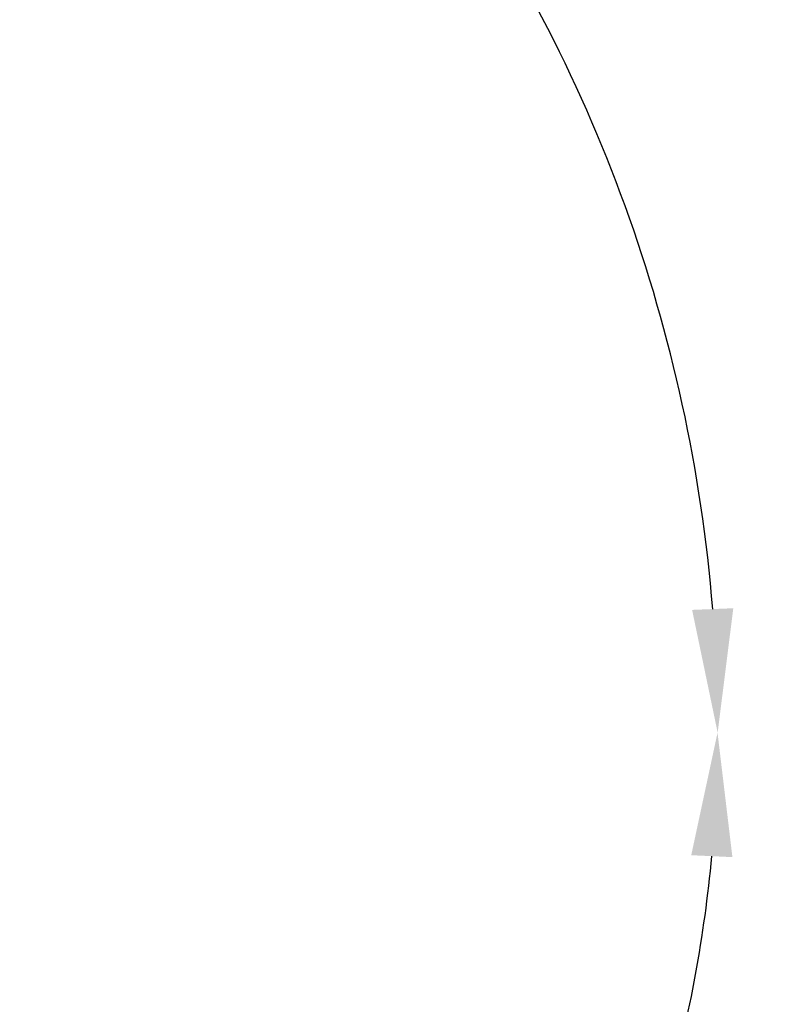
# Model space of a CAD drawing. Units: millimetres. Extents: x 2 to 4720, y -4 to 9468.
# Drawn here: x 3654 to 3876, y 2145 to 2431 of the extents above; entities that cross this region are included whole.
import ezdxf

# ---------------------------------------------------------------- set-up
doc = ezdxf.new("R2010")
doc.units = ezdxf.units.MM
doc.header["$LTSCALE"] = 50
doc.header["$PDSIZE"] = -1
doc.dimstyles.new('RUNG', dxfattribs={"dimscale": 4, "dimtxt": 2.5, "dimasz": 2.5, "dimexe": 1.25, "dimexo": 0.625, "dimtad": 1, "dimtih": 1, "dimtoh": 1, "dimdec": 0, "dimzin": 0, "dimdsep": 46, "dimlunit": 6, "dimtxsty": 'Standard', "dimcen": 2.5, "dimse1": 1, "dimse2": 1, "dimclrd": 5, "dimclre": 5, "dimclrt": 2, "dimadec": 0, "dimazin": 0, "dimtfac": 1, "dimtdec": 4, "dimtofl": 0, "dimtmove": 0, "dimatfit": 2, "dimfxl": 1, "dimtolj": 1, "dimtzin": 0, "dimarcsym": 0})

# ---------------------------------------------------------------- blocks, each defined once
blk = doc.blocks.new('*D126')
at = {"color": 5, "lineweight": -2, "transparency": 16777216}
for start, end in [(45.0713, 75.4119), (4.5881, 35.2811)]:
    blk.add_arc((3407.74, 2223.91), 449.69, start, end, dxfattribs=at)
at = {"color": 5, "transparency": 16777216}
for points in [[(3519.73, 2653.24), (3522.28, 2664.97), (3485.83, 2666.77)], [(3861.98, 2260.12), (3849.99, 2259.64), (3857.43, 2223.91)]]:
    blk.add_solid(points, dxfattribs=at)
at = {"layer": 'Defpoints', "color": 0, "transparency": 16777216}
for p in [(3475.03, 2605.51), (3466.53, 2557.35), (3809.6, 2425.73), (3466.53, 2223.91), (3466.88, 2223.91)]:
    blk.add_point(p, dxfattribs=at)
at = {"color": 2, "transparency": 16777216, "insert": (3752.22, 2512.97), "char_height": 42, "attachment_point": 5}
blk.add_mtext('\\A1;{\\fUnivers|b0|i0|c238|p34;80°}', dxfattribs=at)
blk = doc.blocks.new('*D127')
at = {"color": 5, "lineweight": -2, "transparency": 16777216}
for start, end in [(344.5177, 354.7161), (325.2839, 335.3484)]:
    blk.add_arc((3466.88, 2223.91), 390.51, start, end, dxfattribs=at)
at = {"color": 5, "transparency": 16777216}
for points in [[(3849.74, 2188.23), (3861.72, 2187.67), (3857.39, 2223.91)], [(3792.64, 1997.87), (3783.1, 2005.16), (3766.03, 1972.9)]]:
    blk.add_solid(points, dxfattribs=at)
at = {"layer": 'Defpoints', "color": 0, "transparency": 16777216}
for p in [(3466.53, 2223.91), (3466.88, 2223.91), (3466.88, 2223.91), (3815.85, 2048.65), (3709.51, 2020.32)]:
    blk.add_point(p, dxfattribs=at)
at = {"color": 2, "transparency": 16777216, "insert": (3833.84, 2090.35), "char_height": 42, "attachment_point": 5}
blk.add_mtext('\\A1;{\\fUnivers|b0|i0|c238|p34;40°}', dxfattribs=at)

msp = doc.modelspace()

# ---------------------------------------------------------------- dimensions: what is measured, and where the dimension line sits
at = {"color": 0}
for base, line1, line2, picture, middle in [((3809.6, 2425.73), ((3466.53, 2223.91), (3466.88, 2223.91)), ((3466.53, 2557.35), (3475.03, 2605.51)), '*D126', (3752.22, 2512.97)), ((3815.85, 2048.65), ((3466.88, 2223.91), (3709.51, 2020.32)), ((3466.53, 2223.91), (3466.88, 2223.91)), '*D127', (3833.84, 2090.35))]:
    dim = msp.add_angular_dim_2l(base=base, line1=line1, line2=line2, text='{\\fUnivers|b0|i0|c238|p34;<>}', dimstyle='RUNG', override={"dimscale": 12, "dimtxt": 3.5, "dimasz": 3}, dxfattribs=at)
    dim.commit()
    dim.dimension.update_dxf_attribs({"geometry": picture, "text_midpoint": middle})

doc.saveas('drawing.dxf')
